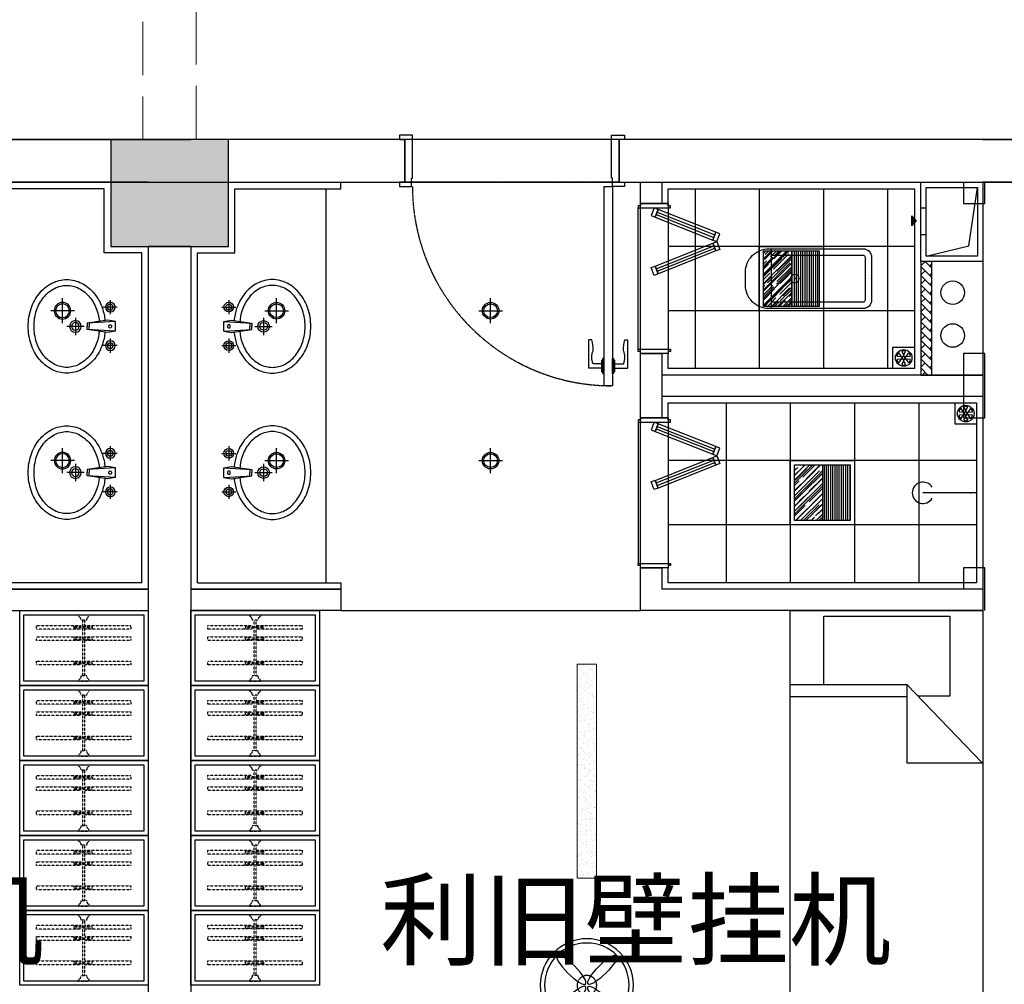
# Model space of a CAD drawing. Extents: x 827213 to 2450379, y -745706 to -260013.
# Drawn here: x 1030585 to 1035185, y -540393 to -535888 of the extents above; entities that cross this region are included whole.
import ezdxf

# ---------------------------------------------------------------- set-up
doc = ezdxf.new("R2010")
doc.units = 0
doc.linetypes.add('DASH', pattern=[0.35, 0.25, -0.1])
doc.linetypes.add('HIDDEN2', pattern=[0.1875, 0.125, -0.0625])
for name, color, linetype in [('A-土建墙（含管井、立管）', 7, 'Continuous'), ('A-土建柱填充', 250, 'Continuous'), ('A-平-洁具.........FLOR-FIXTRR', 44, 'Continuous'), ('ACS_JZ_BZ', 3, 'Continuous'), ('C-顶面灯具、灯带', 22, 'Continuous'), ('C-顶面造型线', 30, 'Continuous'), ('DS-FINISH', 20, 'Continuous'), ('P-完成面', 20, 'Continuous'), ('P-洁具', 31, 'Continuous'), ('P-活动家具', 51, 'Continuous'), ('P-门片', 60, 'Continuous'), ('地漏', 250, 'Continuous'), ('排气道', 163, 'Continuous'), ('蹲坑', 31, 'Continuous')]:
    doc.layers.add(name, color=color, linetype=linetype)

# ---------------------------------------------------------------- blocks, each defined once
blk = doc.blocks.new('A$C2ED30472')
at = {"layer": '排气道'}
blk.add_hatch(color=64, dxfattribs=at).paths.add_polyline_path([(156.5, -331.5), (180, -310.8), (203.5, -331.5)])
at = {"layer": '排气道', "color": 64}
for p, q in [((120.7, -265), (120.7, -290)), ((245.7, -265), (245.7, -290))]:
    blk.add_line(p, q, dxfattribs=at)
for points in [[(370, -290), (0, -290), (0, 0), (370, 0)], [(345, -265), (25, -265), (25, -25), (345, -25)], [(156.5, -331.5), (180, -310.8), (203.5, -331.5)]]:
    blk.add_lwpolyline(points, close=True, dxfattribs=at)
blk.add_lwpolyline([(345, -265), (296.9, -66), (25, -25)], dxfattribs=at)
blk = doc.blocks.new('$lvtry$00000200')
at = {"color": 0}
for p, q in [((-109.8, -40), (-109.8, -469.7)), ((99.8, -30), (-99.8, -30)), ((109.8, -469.7), (109.8, -40))]:
    blk.add_line(p, q, dxfattribs=at)
blk.add_lwpolyline([(99.8, 0), (-99.8, 0, 0.414214), (-139.8, -40), (-139.8, -479.7, 0.414214), (-29.8, -589.7), (29.8, -589.7, 0.414214), (139.8, -479.7), (139.8, -40, 0.414214)], format="xyb", close=True, dxfattribs=at)
blk.add_lwpolyline([(139.8, -469.7), (-139.8, -469.7)], dxfattribs=at)
blk.add_circle((0, -358.6), 20, dxfattribs=at)
for centre, start, end in [((-99.8, -40), 90, 180), ((99.8, -40), 0, 90)]:
    blk.add_arc(centre, 10, start, end, dxfattribs=at)
for p in [(0, 0), (0, -358.6)]:
    blk.add_point(p, dxfattribs=at)
blk = doc.blocks.new('sdfdf')
at = {"layer": 'P-活动家具'}
for p, q in [((162699.1, -1808015.4), (162699.1, -1807696.2)), ((162699.2, -1807696.4), (163288.4, -1807696.4)), ((163288.4, -1807696.4), (163288.4, -1808069.8)), ((162542.2, -1808015.4), (163087.3, -1808015.4)), ((163438.1, -1808380.2), (163087.3, -1808015.4)), ((163087.3, -1808015.4), (163087.3, -1808380.2)), ((163087.3, -1808073), (162542.2, -1808073)), ((163288.4, -1808069.8), (163139.7, -1808069.8)), ((163087.3, -1808380.2), (163438.1, -1808380.2))]:
    blk.add_line(p, q, dxfattribs=at)
blk.add_lwpolyline([(163442.2, -1809669.8), (162542.2, -1809669.8), (162542.2, -1807669.8), (163442.2, -1807669.8)], close=True, dxfattribs=at)
blk = doc.blocks.new('WE11')
at = {"layer": '地漏', "color": 251}
blk.add_lwpolyline([(-45, 45), (45, 45), (45, -45), (-45, -45)], close=True, dxfattribs=at)
at = {"layer": '地漏', "color": 252}
for points in [[(-11.5, 5.8, 0.419218), (-10.7, 7.1), (-19.8, 21, 0.444646), (-20.4, 21.1, 0.214483), (-28.4, 7.2, 0.444646), (-28.1, 6.7)], [(-0.8, 12.8, 0.419218), (0.8, 12.8), (8.2, 27.7, 0.444646), (8, 28.2, 0.214483), (-8, 28.2, 0.444646), (-8.2, 27.7)], [(10.7, 7.1, 0.419218), (11.5, 5.8), (28.1, 6.7, 0.444646), (28.4, 7.2, 0.214483), (20.4, 21.1, 0.444646), (19.8, 21)], [(-10.7, -7.1, 0.419218), (-11.5, -5.8), (-28.1, -6.7, 0.444646), (-28.4, -7.2, 0.214483), (-20.4, -21.1, 0.444646), (-19.8, -21)], [(0.8, -12.8, 0.419218), (-0.8, -12.8), (-8.2, -27.7, 0.444646), (-8, -28.2, 0.214483), (8, -28.2, 0.444646), (8.2, -27.7)], [(11.5, -5.8, 0.419218), (10.7, -7.1), (19.8, -21, 0.444646), (20.4, -21.1, 0.214483), (28.4, -7.2, 0.444646), (28.1, -6.7)]]:
    blk.add_lwpolyline(points, format="xyb", close=True, dxfattribs=at)
at = {"layer": '地漏', "color": 251}
blk.add_circle((0, 0), 34.9, dxfattribs=at)
at = {"layer": '地漏', "color": 252}
for centre in [(-6.2, 3.4), (-0.1, 7.1), (6.1, 3.7), (-6.1, -3.7), (0.1, -7.1), (6.2, -3.4)]:
    blk.add_circle(centre, 2.18, dxfattribs=at)
blk = doc.blocks.new('$lvtry$00000168')
at = {"color": 0}
blk.add_line((0, -145), (0, -395), dxfattribs=at)
blk.add_arc((0, -395), 50, 121.0332, 58.9668, dxfattribs=at)
for p in [(0, -145), (0, -172.5)]:
    blk.add_point(p, dxfattribs=at)
blk = doc.blocks.new('78jf')
for p, q in [((-90, 9.1), (-90, -56.6)), ((-22.5, 0), (-28.3, -35)), ((-22.5, 0), (22.5, 0)), ((-22.5, 0), (-15, -131.9)), ((22.5, 0), (15, -131.9)), ((22.5, 0), (28.3, -35)), ((90, 9.1), (90, -56.6)), ((-57.1, -23.7), (-122.9, -23.7)), ((-28.3, -35), (-15, -131.9)), ((28.3, -35), (15, -131.9)), ((122.9, -23.7), (57.1, -23.7)), ((-15.5, -122.8), (0, -122.8)), ((-15, -131.9), (0, -131.9)), ((15.5, -122.8), (0, -122.8)), ((15, -131.9), (0, -131.9)), ((0, -146.1), (0, -227.2)), ((40.6, -186.6), (-40.6, -186.6))]:
    blk.add_line(p, q)
for centre, radius in [((-90, -23.7), 22.5), ((-90, -23.7), 13.5), ((90, -23.7), 22.5), ((90, -23.7), 13.5), ((0, -186.6), 27), ((0, -186.6), 18)]:
    blk.add_circle(centre, radius)
for centre, radius, start, end in [((-1.1, -24.4), 6.47, 80.5252, 279.4748), ((1.1, -24.4), 6.47, 260.5252, 99.4748), ((-14, -271), 221.7, 108.3074, 128.6169), ((-14, -271), 194.7, 108.3074, 128.6169), ((0, -313.2), 266.1, 95.7073, 108.3074), ((0, -313.2), 239.1, 95.4714, 108.3074), ((0, -313.2), 239.1, 71.6926, 85.6186), ((0, -313.2), 266.1, 71.6926, 84.2927), ((14, -271), 194.7, 51.3831, 71.6926), ((14, -271), 221.7, 51.3831, 71.6926), ((-35.4, -244.2), 187.3, 128.6169, 152.5904), ((-35.4, -244.2), 160.3, 128.6169, 152.5904), ((35.4, -244.2), 160.3, 27.4096, 51.3831), ((35.4, -244.2), 187.3, 27.4096, 51.3831), ((-68.3, -227.1), 150.2, 152.5904, 180), ((-68.3, -227.1), 123.2, 152.5904, 180), ((68.3, -227.1), 123.2, 0, 27.4096), ((68.3, -227.1), 150.2, 0, 27.4096), ((-68.3, -227.1), 150.2, 180, 207.4096), ((-68.3, -227.1), 123.2, 180, 207.4096), ((68.3, -227.1), 123.2, 332.5904, 0), ((68.3, -227.1), 150.2, 332.5904, 0), ((-35.4, -210), 187.3, 207.4096, 231.3831), ((-35.4, -210), 160.3, 207.4096, 231.3831), ((35.4, -210), 160.3, 308.6169, 332.5904), ((35.4, -210), 187.3, 308.6169, 332.5904), ((-14, -183.2), 221.7, 231.3831, 251.6926), ((-14, -183.2), 194.7, 231.3831, 251.6926), ((14, -183.2), 194.7, 288.3074, 308.6169), ((14, -183.2), 221.7, 288.3074, 308.6169), ((0, -141), 266.1, 251.6926, 270), ((0, -141), 239.1, 251.6926, 270), ((0, -141), 239.1, 270, 288.3074), ((0, -141), 266.1, 270, 288.3074)]:
    blk.add_arc(centre, radius, start, end)
blk = doc.blocks.new('*U139')
at = {"layer": 'DS-FINISH', "ltscale": 5}
for p, q in [((0, 0), (0, -200)), ((1000, 0), (1000, -200))]:
    blk.add_line(p, q, dxfattribs=at)
at = {"layer": 'DS-FINISH'}
for points in [[(0, 0), (-25, 0), (-25, 20), (30, 20), (30, -20), (35, -20), (35, -220), (-25, -220), (-25, -200), (0, -200)], [(1000, 0), (1025, 0), (1025, 20), (970, 20), (970, -20), (965, -20), (965, -220), (1025, -220), (1025, -200), (1000, -200)]]:
    blk.add_lwpolyline(points, dxfattribs=at)
at = {"layer": 'P-门片'}
for p, q in [((19, 885.1), (19, 831)), ((19, 885.1), (24, 885.1)), ((24, 893.1), (24, 822.9)), ((24, 893.1), (30, 893.1)), ((30, 893.1), (30, 823)), ((75.7, 893.1), (69.7, 893.1)), ((69.7, 893.1), (69.7, 823)), ((75.7, 893.1), (75.7, 822.9)), ((80.7, 885.1), (75.7, 885.1)), ((80.7, 885.1), (80.7, 831)), ((-41, 868.1), (-41, 735.1)), ((19, 868.1), (-41, 868.1)), ((19, 848.1), (-21, 848.1)), ((24, 831), (19, 831)), ((75.7, 831), (80.7, 831)), ((80.7, 868.1), (140.7, 868.1)), ((80.7, 848.1), (120.7, 848.1)), ((140.7, 868.1), (140.7, 735.1)), ((30, 823), (24, 823)), ((69.7, 823), (75.7, 823)), ((-27, 735.1), (-41, 735.1)), ((126.7, 735.1), (140.7, 735.1))]:
    blk.add_line(p, q, dxfattribs=at)
at = {"layer": 'P-门片', "color": 8, "linetype": 'DASH', "ltscale": 2}
for p, q in [((0, 0), (1000, 0)), ((0, -200), (1000, -200))]:
    blk.add_line(p, q, dxfattribs=at)
at = {"layer": 'P-门片'}
blk.add_lwpolyline([(30, 20), (30, 950), (69.7, 950), (69.7, 20)], close=True, dxfattribs=at)
for points in [[(-21, 848.1, 0.208715), (-20.6, 786.5, -0.061819), (-27, 735.1, -10.704779)], [(120.7, 848.1, -0.208715), (120.4, 786.5, 0.061819), (126.7, 735.1, 10.704779)]]:
    blk.add_lwpolyline(points, format="xyb", dxfattribs=at)
at = {"layer": 'P-门片', "color": 8, "linetype": 'DASH', "ltscale": 2}
blk.add_arc((35, 20), 930, 0, 90, dxfattribs=at)
blk = doc.blocks.new('*U140')
at = {"color": 251, "linetype": 'HIDDEN2'}
for p, q in [((402105.7, -521453.5), (402123.4, -521453.5)), ((402110.5, -521453.5), (402110.5, -521538.6)), ((402117.5, -521453.5), (402117.5, -521538.6)), ((402159, -521453.5), (402176.7, -521453.5)), ((402163.8, -521453.5), (402163.8, -521538.6)), ((402170.8, -521453.5), (402170.8, -521538.6)), ((402272.2, -521453.5), (402290, -521453.5)), ((402277.1, -521453.5), (402277.1, -521538.6)), ((402284.1, -521453.5), (402284.1, -521538.6)), ((402341.3, -521495.2), (402081.3, -521495.2)), ((402341.3, -521505.2), (402081.3, -521505.2)), ((402105.7, -521538.6), (402123.4, -521538.6)), ((402159, -521538.6), (402176.7, -521538.6)), ((402272.2, -521538.6), (402290, -521538.6))]:
    blk.add_line(p, q, dxfattribs=at)
for points in [[(402123.4, -521487), (402123.4, -521279.3), (402105.7, -521279.3), (402105.7, -521487)], [(402176.7, -521487), (402176.7, -521279.3), (402159, -521279.3), (402159, -521487)], [(402290, -521487), (402290, -521279.3), (402272.2, -521279.3), (402272.2, -521487)], [(402105.7, -521505), (402105.7, -521719.5), (402123.4, -521719.5), (402123.4, -521505)], [(402159, -521505), (402159, -521719.5), (402176.7, -521719.5), (402176.7, -521505)], [(402272.2, -521505), (402272.2, -521719.5), (402290, -521719.5), (402290, -521505)]]:
    blk.add_lwpolyline(points, dxfattribs=at)
for points in [[(402056.3, -521475.2), (402062.3, -521475.2), (402056.3, -521475.2), (402056.3, -521525.2), (402062.3, -521525.2, -0.268097), (402081.3, -521514.2), (402081.3, -521486.2, -0.268097), (402062.3, -521475.2, 0.268097)], [(402366.3, -521475.2), (402360.3, -521475.2), (402366.3, -521475.2), (402366.3, -521525.2), (402360.3, -521525.2, 0.268097), (402341.3, -521514.2), (402341.3, -521486.2, 0.268097), (402360.3, -521475.2, -0.268097)]]:
    blk.add_lwpolyline(points, format="xyb", dxfattribs=at)
blk = doc.blocks.new('dsbh')
h = blk.add_hatch()
h.set_pattern_fill('AR-HBONE', color=250, scale=0.3)
h.set_pattern_definition([(45, (9363.026, -15077.653), (4e-15, 43.1052294), [91.44, -30.48]), (135, (9384.578, -15056.1), (4e-15, 43.1052294), [91.44, -30.48])])
h.paths.add_polyline_path([(1048205.4, -294980.9), (1048155.4, -294980.9), (1048155.4, -294450.9), (1048205.4, -294450.9)])
blk.add_lwpolyline([(1044745.4, -295980.9), (1045445.4, -295980.9), (1045445.4, -296080.9), (1044745.4, -296080.9)])
at = {"layer": 'A-土建墙（含管井、立管）'}
for p, q in [((1045745.4, -293880.9), (1044545.4, -293880.9)), ((1048645.4, -293880.9), (1046745.4, -293880.9)), ((1044745.4, -294080.9), (1045745.4, -294080.9)), ((1046745.4, -294080.9), (1046845.4, -294080.9)), ((1046845.4, -294180.4), (1046845.4, -294080.9)), ((1046945.4, -294080.9), (1048445.4, -294080.9)), ((1046945.4, -294080.9), (1046945.4, -294180.4)), ((1046945.4, -294180.4), (1046845.4, -294180.4)), ((1046845.4, -294980.9), (1046845.4, -294880.4)), ((1046845.4, -294880.4), (1046945.4, -294880.4)), ((1046945.4, -294880.4), (1046945.4, -295180.9)), ((1046845.4, -295180.9), (1046845.4, -294980.9)), ((1048445.4, -294980.9), (1046945.4, -294980.9)), ((1048445.4, -295080.9), (1046945.4, -295080.9)), ((1046945.4, -295180.9), (1046845.4, -295180.9)), ((1046845.4, -296080.9), (1046845.4, -295880.9)), ((1046845.4, -295880.9), (1046945.4, -295880.9)), ((1046945.4, -295880.9), (1046945.4, -295980.9)), ((1045445.4, -295980.9), (1044745.4, -295980.9)), ((1045445.4, -295980.9), (1045445.4, -296080.9)), ((1048445.4, -295980.9), (1046945.4, -295980.9)), ((1045445.4, -296080.9), (1044745.4, -296080.9)), ((1048445.4, -296080.9), (1046845.4, -296080.9))]:
    blk.add_line(p, q, dxfattribs=at)
at = {"layer": 'A-平-洁具.........FLOR-FIXTRR'}
blk.add_line((1048445.4, -294980.9), (1046945.4, -294980.9), dxfattribs=at)
for points in [[(1048155.4, -294450.9), (1048155.4, -294980.9), (1048445.4, -294980.9)], [(1048205.4, -294450.9), (1048205.4, -294980.9), (1048205.4, -294980.9)]]:
    blk.add_lwpolyline(points, dxfattribs=at)
for centre in [(1048304.4, -294596.3), (1048304.4, -294796.3)]:
    blk.add_circle(centre, 55, dxfattribs=at)
at = {"layer": 'P-完成面'}
for p, q in [((1044775.4, -295950.9), (1045445.4, -295950.9)), ((1045445.4, -295950.9), (1045445.4, -295980.9))]:
    blk.add_line(p, q, dxfattribs=at)
for points in [[(1044775.4, -295950.9), (1044775.4, -294410.9), (1044950.4, -294410.9), (1044950.4, -294410.9), (1044950.4, -294410.9), (1044950.4, -294110.9), (1045445.4, -294110.9), (1045445.4, -294080.9)], [(1046975.4, -294180.4), (1046975.4, -294110.9), (1048125.4, -294110.9), (1048125.4, -294950.9), (1046975.4, -294950.9), (1046975.4, -294880.4)], [(1046975.4, -295180.9), (1046975.4, -295110.9), (1048415.4, -295110.9), (1048415.4, -295950.9), (1046975.4, -295950.9), (1046975.4, -295880.9)]]:
    blk.add_lwpolyline(points, dxfattribs=at)
at = {"layer": 'P-洁具'}
for p, q in [((1045375.4, -294110.9), (1045375.4, -295950.9)), ((1046835.4, -294860.4), (1046835.4, -294200.4)), ((1046835.4, -295200.9), (1046835.4, -295860.9))]:
    blk.add_line(p, q, dxfattribs=at)
at = {"layer": 'P-活动家具'}
for points in [[(1045345.4, -296430.9), (1044745.4, -296430.9), (1044745.4, -296080.9), (1045345.4, -296080.9)], [(1045345.4, -296780.9), (1044745.4, -296780.9), (1044745.4, -296430.9), (1045345.4, -296430.9)], [(1045345.4, -297130.9), (1044745.4, -297130.9), (1044745.4, -296780.9), (1045345.4, -296780.9)], [(1045345.4, -297480.9), (1044745.4, -297480.9), (1044745.4, -297130.9), (1045345.4, -297130.9)], [(1045345.4, -297830.9), (1044745.4, -297830.9), (1044745.4, -297480.9), (1045345.4, -297480.9)]]:
    blk.add_lwpolyline(points, close=True, dxfattribs=at)
at = {"layer": 'P-活动家具', "color": 250, "ltscale": 200}
for points in [[(1045325.4, -296410.9), (1044765.4, -296410.9), (1044765.4, -296100.9), (1045325.4, -296100.9)], [(1045325.4, -296760.9), (1044765.4, -296760.9), (1044765.4, -296450.9), (1045325.4, -296450.9)], [(1045325.4, -297110.9), (1044765.4, -297110.9), (1044765.4, -296800.9), (1045325.4, -296800.9)], [(1045325.4, -297460.9), (1044765.4, -297460.9), (1044765.4, -297150.9), (1045325.4, -297150.9)], [(1045325.4, -297810.9), (1044765.4, -297810.9), (1044765.4, -297500.9), (1045325.4, -297500.9)]]:
    blk.add_lwpolyline(points, close=True, dxfattribs=at)
at = {"layer": 'P-门片', "ltscale": 1000}
for p, q in [((1046910.4, -294200.4), (1046896.1, -294236.6)), ((1046929, -294207.8), (1046910.4, -294200.4)), ((1046914.7, -294244), (1046929, -294207.8)), ((1046929, -294207.8), (1046914.7, -294243.8)), ((1047197.6, -294314.4), (1046929, -294207.8)), ((1046896.1, -294236.6), (1046914.7, -294244)), ((1046914.7, -294243.8), (1047183.3, -294350.6)), ((1047197.6, -294314.4), (1047183.3, -294350.6)), ((1047183.3, -294350.6), (1047197.6, -294314.4)), ((1047183.3, -294350.6), (1047201.9, -294358)), ((1047216.2, -294321.8), (1047197.6, -294314.4)), ((1047201.9, -294358), (1047216.2, -294321.8)), ((1046914.7, -294472.2), (1047183.3, -294365.4)), ((1047183.3, -294365.4), (1047201.9, -294358)), ((1047197.6, -294401.6), (1047183.3, -294365.4)), ((1047183.3, -294365.4), (1047197.6, -294401.6)), ((1047216.2, -294394.2), (1047197.6, -294401.6)), ((1047201.9, -294358), (1047216.2, -294394.2)), ((1047197.6, -294401.6), (1046929, -294508.3)), ((1046896.1, -294479.4), (1046914.7, -294472.1)), ((1046910.4, -294515.6), (1046896.1, -294479.4)), ((1046914.7, -294472.1), (1046929, -294508.3)), ((1046929, -294508.3), (1046914.7, -294472.2)), ((1046929, -294508.3), (1046910.4, -294515.6)), ((1046910.4, -295200.9), (1046896.1, -295237.1)), ((1046929, -295208.2), (1046910.4, -295200.9)), ((1046914.7, -295244.4), (1046929, -295208.2)), ((1046929, -295208.2), (1046914.7, -295244.3)), ((1047197.6, -295314.9), (1046929, -295208.2)), ((1046896.1, -295237.1), (1046914.7, -295244.4)), ((1046914.7, -295244.3), (1047183.3, -295351.1)), ((1047197.6, -295314.9), (1047183.3, -295351.1)), ((1047183.3, -295351.1), (1047197.6, -295314.9)), ((1047216.2, -295322.3), (1047197.6, -295314.9)), ((1046914.7, -295472.7), (1047183.3, -295365.9)), ((1047183.3, -295351.1), (1047201.9, -295358.5)), ((1047183.3, -295365.9), (1047201.9, -295358.5)), ((1047197.6, -295402.1), (1047183.3, -295365.9)), ((1047183.3, -295365.9), (1047197.6, -295402.1)), ((1047201.9, -295358.5), (1047216.2, -295322.3)), ((1047201.9, -295358.5), (1047216.2, -295394.7)), ((1047197.6, -295402.1), (1046929, -295508.7)), ((1047216.2, -295394.7), (1047197.6, -295402.1)), ((1046896.1, -295479.9), (1046914.7, -295472.5)), ((1046910.4, -295516.1), (1046896.1, -295479.9)), ((1046914.7, -295472.5), (1046929, -295508.7)), ((1046929, -295508.7), (1046914.7, -295472.7)), ((1046929, -295508.7), (1046910.4, -295516.1))]:
    blk.add_line(p, q, dxfattribs=at)
at = {"layer": 'P-门片', "color": 1, "ltscale": 1000}
for p, q in [((1046919.6, -294231.4), (1047188.3, -294338.1)), ((1046924.1, -294220.3), (1047192.7, -294326.9)), ((1046919.6, -294484.6), (1047188.3, -294377.9)), ((1046924.1, -294495.8), (1047192.7, -294389.1)), ((1046924.1, -295220.7), (1047192.7, -295327.4)), ((1046919.6, -295231.9), (1047188.3, -295338.6)), ((1046919.6, -295485.1), (1047188.3, -295378.4)), ((1046924.1, -295496.2), (1047192.7, -295389.6))]:
    blk.add_line(p, q, dxfattribs=at)
at = {"layer": 'P-门片', "ltscale": 1000}
for points in [[(1046835.4, -294200.4), (1046985.4, -294200.4), (1046985.4, -294190.4), (1046975.4, -294190.4), (1046975.4, -294180.4), (1046845.4, -294180.4), (1046845.4, -294190.4), (1046835.4, -294190.4)], [(1046835.4, -294860.4), (1046985.4, -294860.4), (1046985.4, -294870.4), (1046975.4, -294870.4), (1046975.4, -294880.4), (1046845.4, -294880.4), (1046845.4, -294870.4), (1046835.4, -294870.4)], [(1046835.4, -295200.9), (1046985.4, -295200.9), (1046985.4, -295190.9), (1046975.4, -295190.9), (1046975.4, -295180.9), (1046845.4, -295180.9), (1046845.4, -295190.9), (1046835.4, -295190.9)], [(1046835.4, -295860.9), (1046985.4, -295860.9), (1046985.4, -295870.9), (1046975.4, -295870.9), (1046975.4, -295880.9), (1046845.4, -295880.9), (1046845.4, -295870.9), (1046835.4, -295870.9)]]:
    blk.add_lwpolyline(points, close=True, dxfattribs=at)
blk.add_blockref('sdfdf', (885003.2, 1511588.9))
at = {"layer": 'P-洁具', "rotation": 90}
for p in [(1044898.5, -294753.7), (1044898.5, -295436.6)]:
    blk.add_blockref('78jf', p, dxfattribs=at)
at = {"layer": 'P-洁具', "extrusion": (0, 0, -1), "xscale": -1, "zscale": -1, "rotation": 90}
blk.add_blockref('$lvtry$00000168', (-1048560.4, -295530.9), dxfattribs=at)
at = {"layer": 'P-活动家具', "color": 250, "linetype": 'DASH', "ltscale": 200, "extrusion": (0, 0, -1), "zscale": -1, "rotation": 270}
for p in [(-523545.2, 105955.5), (-523545.2, 105605.5), (-523545.2, 105255.5), (-523545.2, 104905.5), (-523545.2, 104555.5)]:
    blk.add_blockref('*U140', p, dxfattribs=at)
at = {"layer": 'P-门片', "ltscale": 1000, "rotation": 180}
blk.add_blockref('*U139', (1046745.4, -294080.9), dxfattribs=at)
at = {"layer": '地漏', "color": 8, "linetype": 'ByBlock', "xscale": 1.111111111007629, "yscale": 1.111111111007629, "zscale": 1.111111111007629, "rotation": 180}
for p in [(1048075.4, -294900.9), (1048365.4, -295160.9)]:
    blk.add_blockref('WE11', p, dxfattribs=at)
at = {"layer": '排气道', "color": 64, "rotation": 270}
blk.add_blockref('A$C2ED30472', (1048445.4, -294080.9), dxfattribs=at)
at = {"layer": '蹲坑', "xscale": -1, "rotation": 270}
blk.add_blockref('$lvtry$00000200', (1047925.4, -294530.9), dxfattribs=at)
blk = doc.blocks.new('swegrh')
blk.add_lwpolyline([(1042982.4, -124417.5), (1042282.4, -124417.5), (1042282.4, -124517.5), (1042982.4, -124517.5)])
at = {"layer": 'A-土建墙（含管井、立管）'}
for p, q in [((1041982.4, -122317.5), (1043182.4, -122317.5)), ((1042982.4, -122517.5), (1041982.4, -122517.5)), ((1042282.4, -124417.5), (1042982.4, -124417.5)), ((1042282.4, -124517.5), (1042982.4, -124517.5))]:
    blk.add_line(p, q, dxfattribs=at)
at = {"layer": 'P-完成面'}
blk.add_line((1042952.4, -124387.5), (1042282.4, -124387.5), dxfattribs=at)
blk.add_lwpolyline([(1042952.4, -124387.5), (1042952.4, -122847.5), (1042777.4, -122847.5), (1042777.4, -122847.5), (1042777.4, -122847.5), (1042777.4, -122547.5), (1042282.4, -122547.5), (1042282.4, -122517.5)], dxfattribs=at)
at = {"layer": 'P-活动家具'}
for points in [[(1042982.4, -124867.5), (1042382.4, -124867.5), (1042382.4, -124517.5), (1042982.4, -124517.5)], [(1042982.4, -125217.5), (1042382.4, -125217.5), (1042382.4, -124867.5), (1042982.4, -124867.5)], [(1042982.4, -125567.5), (1042382.4, -125567.5), (1042382.4, -125217.5), (1042982.4, -125217.5)], [(1042982.4, -125917.5), (1042382.4, -125917.5), (1042382.4, -125567.5), (1042982.4, -125567.5)], [(1042982.4, -126267.5), (1042382.4, -126267.5), (1042382.4, -125917.5), (1042982.4, -125917.5)]]:
    blk.add_lwpolyline(points, close=True, dxfattribs=at)
at = {"layer": 'P-活动家具', "color": 250, "ltscale": 200}
for points in [[(1042962.4, -124847.5), (1042402.4, -124847.5), (1042402.4, -124537.5), (1042962.4, -124537.5)], [(1042962.4, -125197.5), (1042402.4, -125197.5), (1042402.4, -124887.5), (1042962.4, -124887.5)], [(1042962.4, -125547.5), (1042402.4, -125547.5), (1042402.4, -125237.5), (1042962.4, -125237.5)], [(1042962.4, -125897.5), (1042402.4, -125897.5), (1042402.4, -125587.5), (1042962.4, -125587.5)], [(1042962.4, -126247.5), (1042402.4, -126247.5), (1042402.4, -125937.5), (1042962.4, -125937.5)]]:
    blk.add_lwpolyline(points, close=True, dxfattribs=at)
at = {"layer": 'P-洁具', "xscale": -1, "rotation": 270}
for p in [(1042829.3, -123190.4), (1042829.3, -123873.2)]:
    blk.add_blockref('78jf', p, dxfattribs=at)
at = {"layer": 'P-活动家具', "color": 250, "linetype": 'DASH', "ltscale": 200, "extrusion": (0, 0, -1), "zscale": -1, "rotation": 270}
for p in [(-521182.2, 277518.8), (-521182.2, 277168.8), (-521182.2, 276818.8), (-521182.2, 276468.8), (-521182.2, 276118.8)]:
    blk.add_blockref('*U140', p, dxfattribs=at)
blk = doc.blocks.new('一层~三层柱模板图')
at = {"layer": 'A-土建柱填充'}
h = blk.add_hatch(color=256, dxfattribs=at)
h.dxf.hatch_style = 1
h.paths.add_polyline_path([(13684.6, 64149.3), (13284.6, 64149.3), (13284.6, 63749.3), (13684.6, 63749.3)])
h.paths.add_polyline_path([(17484.6, 47849.3), (17084.6, 47849.3), (17084.6, 47249.3), (17484.6, 47249.3)])
h.paths.add_polyline_path([(25284.6, 47849.3), (24884.6, 47849.3), (24884.6, 47249.3), (25284.6, 47249.3)])
h.paths.add_polyline_path([(33084.6, 47849.3), (32684.6, 47849.3), (32684.6, 47249.3), (33084.6, 47249.3)])
h.paths.add_polyline_path([(40884.6, 47849.3), (40484.6, 47849.3), (40484.6, 47249.3), (40884.6, 47249.3)])
h.paths.add_polyline_path([(48684.6, 47849.3), (48284.6, 47849.3), (48284.6, 47249.3), (48684.6, 47249.3)])
h.paths.add_polyline_path([(56484.6, 47849.3), (56084.6, 47849.3), (56084.6, 47249.3), (56484.6, 47249.3)])
h.paths.add_polyline_path([(64284.6, 47849.3), (63884.6, 47849.3), (63884.6, 47249.3), (64284.6, 47249.3)])
h.paths.add_polyline_path([(72084.6, 47849.3), (71684.6, 47849.3), (71684.6, 47249.3), (72084.6, 47249.3)])
h.paths.add_polyline_path([(79884.6, 47849.3), (79484.6, 47849.3), (79484.6, 47249.3), (79884.6, 47249.3)])
h.paths.add_polyline_path([(87584.6, 48849.3), (87184.6, 48849.3), (87184.6, 48449.3), (87584.6, 48449.3)])
h.paths.add_polyline_path([(72159.6, 57949.3), (71609.6, 57949.3), (71609.6, 57449.3), (72159.6, 57449.3)])
h.paths.add_polyline_path([(80134.6, 57949.3), (79584.6, 57949.3), (79584.6, 57449.3), (80134.6, 57449.3)])
h.paths.add_polyline_path([(79984.6, 65349.3), (79584.6, 65349.3), (79584.6, 64749.3), (79984.6, 64749.3)])
h.paths.add_polyline_path([(83684.6, 65349.3), (83284.6, 65349.3), (83284.6, 64749.3), (83684.6, 64749.3)])
h.paths.add_polyline_path([(87584.6, 64149.3), (87184.6, 64149.3), (87184.6, 63549.3), (87584.6, 63549.3)])
h.paths.add_polyline_path([(87584.6, 58049.3), (87184.6, 58049.3), (87184.6, 57449.3), (87584.6, 57449.3)])
h.paths.add_polyline_path([(87584.6, 55149.3), (87184.6, 55149.3), (87184.6, 54549.3), (87584.6, 54549.3)])
h.paths.add_polyline_path([(17559.6, 55149.3), (17009.6, 55149.3), (17009.6, 54649.3), (17559.6, 54649.3)])
h.paths.add_polyline_path([(25359.6, 55149.3), (24809.6, 55149.3), (24809.6, 54649.3), (25359.6, 54649.3)])
h.paths.add_polyline_path([(33159.6, 55149.3), (32609.6, 55149.3), (32609.6, 54649.3), (33159.6, 54649.3)])
h.paths.add_polyline_path([(33159.6, 57949.3), (32609.6, 57949.3), (32609.6, 57449.3), (33159.6, 57449.3)])
h.paths.add_polyline_path([(25359.6, 57949.3), (24809.6, 57949.3), (24809.6, 57449.3), (25359.6, 57449.3)])
h.paths.add_polyline_path([(40959.6, 55149.3), (40409.6, 55149.3), (40409.6, 54649.3), (40959.6, 54649.3)])
h.paths.add_polyline_path([(40959.6, 57949.3), (40409.6, 57949.3), (40409.6, 57449.3), (40959.6, 57449.3)])
h.paths.add_polyline_path([(48759.6, 55149.3), (48209.6, 55149.3), (48209.6, 54649.3), (48759.6, 54649.3)])
h.paths.add_polyline_path([(48759.6, 57949.3), (48209.6, 57949.3), (48209.6, 57449.3), (48759.6, 57449.3)])
h.paths.add_polyline_path([(56559.6, 55149.3), (56009.6, 55149.3), (56009.6, 54649.3), (56559.6, 54649.3)])
h.paths.add_polyline_path([(56559.6, 57949.3), (56009.6, 57949.3), (56009.6, 57449.3), (56559.6, 57449.3)])
h.paths.add_polyline_path([(64359.6, 55149.3), (63809.6, 55149.3), (63809.6, 54649.3), (64359.6, 54649.3)])
h.paths.add_polyline_path([(64359.6, 57949.3), (63809.6, 57949.3), (63809.6, 57449.3), (64359.6, 57449.3)])
h.paths.add_polyline_path([(72159.6, 55149.3), (71609.6, 55149.3), (71609.6, 54649.3), (72159.6, 54649.3)])
h.paths.add_polyline_path([(79959.6, 55149.3), (79409.6, 55149.3), (79409.6, 54649.3), (79959.6, 54649.3)])
h.paths.add_polyline_path([(21284.6, 57949.3), (20734.6, 57949.3), (20734.6, 57449.3), (21284.6, 57449.3)])
h.paths.add_polyline_path([(21284.6, 65349.3), (20884.6, 65349.3), (20884.6, 64749.3), (21284.6, 64749.3)])
h.paths.add_polyline_path([(17584.6, 65349.3), (17184.6, 65349.3), (17184.6, 64749.3), (17584.6, 64749.3)])
h.paths.add_polyline_path([(13484.6, 55149.3), (13084.6, 55149.3), (13084.6, 54549.3), (13484.6, 54549.3)])
h.paths.add_polyline_path([(13484.6, 58049.3), (13084.6, 58049.3), (13084.6, 57449.3), (13484.6, 57449.3)])
h.paths.add_polyline_path([(25284.6, 65349.3), (24884.6, 65349.3), (24884.6, 64749.3), (25284.6, 64749.3)])
h.paths.add_polyline_path([(33084.6, 65349.3), (32684.6, 65349.3), (32684.6, 64749.3), (33084.6, 64749.3)])
h.paths.add_polyline_path([(40884.6, 65349.3), (40484.6, 65349.3), (40484.6, 64749.3), (40884.6, 64749.3)])
h.paths.add_polyline_path([(48684.6, 65349.3), (48284.6, 65349.3), (48284.6, 64749.3), (48684.6, 64749.3)])
h.paths.add_polyline_path([(56484.6, 65349.3), (56084.6, 65349.3), (56084.6, 64749.3), (56484.6, 64749.3)])
h.paths.add_polyline_path([(64284.6, 65349.3), (63884.6, 65349.3), (63884.6, 64749.3), (64284.6, 64749.3)])
h.paths.add_polyline_path([(72084.6, 65349.3), (71684.6, 65349.3), (71684.6, 64749.3), (72084.6, 64749.3)])
h.paths.add_polyline_path([(83684.6, 57849.3), (83284.6, 57849.3), (83284.6, 57449.3), (83684.6, 57449.3)])
h.paths.add_polyline_path([(13484.6, 47849.3), (13084.6, 47849.3), (13084.6, 47249.3), (13484.6, 47249.3)])
at = {"layer": 'A-土建墙（含管井、立管）'}
for p, q in [((79959.6, 55149.3), (79409.6, 55149.3)), ((79409.6, 55149.3), (79409.6, 54649.3)), ((79959.6, 54649.3), (79959.6, 55149.3)), ((79409.6, 54649.3), (79959.6, 54649.3))]:
    blk.add_line(p, q, dxfattribs=at)
blk = doc.blocks.new('ey5y5y5u')
at = {"layer": 'C-顶面灯具、灯带'}
h = blk.add_hatch(dxfattribs=at)
h.set_pattern_fill('AR-RROOF', color=250, angle=225, double=1)
h.set_pattern_definition([(224.9999998, (-16768.888, -96221.422), (-21.5526149, -57.4736391), [381, -50.8, 127, -25.4]), (224.9999998, (-16783.795, -96254.29), (41.8479935, -5.9269692), [76.2, -8.382, 152.4, -19.05]), (224.9999998, (-16762.602, -96245.668), (-81.3611208, -105.4282066), [203.2, -35.56, 101.6, -25.4])])
h.paths.add_polyline_path([(1029505.1, -33856.4), (1029375.1, -33856.4), (1029375.1, -34116.4), (1029505.1, -34116.4)])
h = blk.add_hatch(dxfattribs=at)
h.set_pattern_fill('_USER', color=250, scale=10, angle=90, pattern_type=0)
h.set_pattern_definition([(90, (-16425.814, -96304.57), (-10, 6e-16), [])])
h.paths.add_polyline_path([(1029635.1, -33856.4), (1029505.1, -33856.4), (1029505.1, -34116.4), (1029635.1, -34116.4)])
at = {"layer": 'P-完成面'}
blk.add_line((1029505.1, -33856.4), (1029505.1, -34116.4), dxfattribs=at)
for points in [[(1029655.1, -34136.4), (1029355.1, -34136.4), (1029355.1, -33836.4), (1029655.1, -33836.4)], [(1029635.1, -34116.4), (1029375.1, -34116.4), (1029375.1, -33856.4), (1029635.1, -33856.4)]]:
    blk.add_lwpolyline(points, close=True, dxfattribs=at)
blk = doc.blocks.new('LD02')
at = {"layer": 'C-顶面灯具、灯带'}
for p, q in [((0, 58.3), (0, -58.3)), ((55.3, 0), (-55.3, 0))]:
    blk.add_line(p, q, dxfattribs=at)
blk.add_circle((0, 0), 38.6, dxfattribs=at)
at = {"layer": 'C-顶面灯具、灯带', "color": 50}
blk.add_circle((0, 0), 32.1, dxfattribs=at)
blk = doc.blocks.new('etgrdygtrdyhtfhtf')
at = {"layer": 'C-顶面灯具、灯带', "color": 1}
for radius in [217.5, 197.5]:
    blk.add_circle((1044599.1, 64959.8), radius, dxfattribs=at)
at = {"layer": 'C-顶面灯具、灯带', "color": 1, "linetype": 'DASH'}
blk.add_circle((1044599.1, 64959.8), 45.8, dxfattribs=at)
at = {"layer": 'C-顶面灯具、灯带', "color": 1}
for centre, major_axis, start_param, end_param in [((1044526.2, 65032.7), (-66.8, 66.8), 3.141593, 9.424778), ((1044526.2, 64887), (66.8, 66.8), 6.28318530717778, 12.56637061435737)]:
    blk.add_ellipse(centre, major_axis=major_axis, ratio=0.241163, start_param=start_param, end_param=end_param, dxfattribs=at)
at = {"layer": 'C-顶面灯具、灯带', "color": 1, "extrusion": (0, 0, -1)}
for centre, major_axis, start_param, end_param in [((1044671.9, 65032.7), (66.8, 66.8), 3.141593, 9.424778), ((1044671.9, 64887), (-66.8, 66.8), 6.28318530717778, 12.56637061435737)]:
    blk.add_ellipse(centre, major_axis=major_axis, ratio=0.241163, start_param=start_param, end_param=end_param, dxfattribs=at)
blk = doc.blocks.new('A$C6EA7163B')
at = {"layer": 'C-顶面灯具、灯带', "lineweight": 5}
h = blk.add_hatch(dxfattribs=at)
h.set_pattern_fill('AR-SAND', color=8, scale=20)
h.set_pattern_definition([(37.5, (-26307.363, 1118609.455), (-1.2598672, 38.5364754), [0, -30.4, 0, -34, 0, -32.5]), (7.5, (-26307.363, 1118609.455), (35.395534, 56.4429213), [0, -16.4, 0, -27.4, 0, -10.5]), (327.5, (-26331.963, 1118609.455), (62.2828372, 0.1131811), [0, -10, 0, -36, 0, -47]), (317.5, (-26331.963, 1118609.455), (60.122532, 17.5535113), [0, -5, 0, -23.6, 0, -27])])
h.paths.add_polyline_path([(1805.2, 3450), (1805.2, 2450), (1895.2, 2450), (1895.2, 3450)])
blk.add_lwpolyline([(1805.2, 3450), (1805.2, 2450), (1895.2, 2450), (1895.2, 3450)], close=True, dxfattribs=at)
at = {"layer": 'C-顶面造型线'}
blk.add_line((3000, 2200), (1600, 2200), dxfattribs=at)
at = {"layer": 'C-顶面造型线', "color": 251}
for p, q in [((300, 1230), (300, 2070)), ((600, 1230), (600, 2070)), ((900, 1230), (900, 2070)), ((1200, 1230), (1200, 2070)), ((30, 1800), (1470, 1800)), ((30, 1500), (1470, 1500)), ((445, 230), (445, 1070)), ((745, 230), (745, 1070)), ((1045, 230), (1045, 1070)), ((1345, 230), (1345, 1070)), ((320, 800), (1470, 800)), ((320, 500), (1470, 500))]:
    blk.add_line(p, q, dxfattribs=at)
at = {"layer": 'C-顶面造型线'}
for points in [[(1470, 2000), (1600, 2000), (1600, 1300), (1470, 1300)], [(1470, 999.5), (1600, 999.5), (1600, 299.5), (1470, 299.5)], [(1700, 0), (2700, 0), (2700, 200), (1700, 200)]]:
    blk.add_lwpolyline(points, close=True, dxfattribs=at)
at = {"extrusion": (0, 0, -1), "zscale": -1}
blk.add_blockref('etgrdygtrdyhtfhtf', (-1046449.3, -61009.8), dxfattribs=at)
at = {"layer": 'C-顶面灯具、灯带', "lineweight": 5, "rotation": 180}
for p in [(1030255.1, -32336.4), (1030400.1, -33336.4)]:
    blk.add_blockref('ey5y5y5u', p, dxfattribs=at)
at = {"layer": 'C-顶面灯具、灯带', "lineweight": 5}
for p in [(2300, 1500), (3300, 1500), (2300, 800), (3300, 800)]:
    blk.add_blockref('LD02', p, dxfattribs=at)

msp = doc.modelspace()

# ---------------------------------------------------------------- linework, layer by layer
at = {"layer": 'A-土建墙（含管井、立管）'}
for p, q in [((1032385, -536447.6), (1030185, -536447.6)), ((1032385, -536647.6), (1032385, -536447.6)), ((1033385, -536447.6), (1033385, -536647.6)), ((1036985, -536447.6), (1033385, -536447.6)), ((1035085, -536447.7), (1036985, -536447.7)), ((1035085, -536447.7), (1036985, -536447.7)), ((1030185, -536647.6), (1032385, -536647.6)), ((1033385, -536647.6), (1036985, -536647.6)), ((1034994.1, -536647.7), (1034994.1, -536747.2)), ((1035285, -536647.6), (1035085, -536647.6)), ((1035085, -536647.6), (1035085, -542747.6)), ((1035285, -536647.6), (1035085, -536647.6)), ((1035085, -536647.6), (1035085, -542747.6)), ((1035094.1, -536747.2), (1035094.1, -536647.7)), ((1035194.1, -536647.7), (1035094.1, -536647.7)), ((1034994.1, -536747.2), (1035094.1, -536747.2)), ((1031385, -536947.6), (1031185, -536947.6)), ((1031185, -536947.6), (1031185, -542747.6)), ((1031385, -536947.6), (1031385, -542747.6)), ((1034994.1, -537447.2), (1034994.1, -537747.7)), ((1035094.1, -537447.2), (1034994.1, -537447.2)), ((1035094.1, -537547.7), (1035094.1, -537447.2)), ((1035094.1, -537747.7), (1035094.1, -537547.7)), ((1034994.1, -537747.7), (1035094.1, -537747.7)), ((1034994.1, -538447.7), (1034994.1, -538547.7)), ((1035094.1, -538447.7), (1034994.1, -538447.7)), ((1035094.1, -538647.7), (1035094.1, -538447.7))]:
    msp.add_line(p, q, dxfattribs=at)
at = {"layer": 'C-顶面造型线', "linetype": 'DASH', "lineweight": 18, "ltscale": 1000}
for p, q in [((1031160, -534147.6), (1031160, -536447.6)), ((1031410, -536447.6), (1031410, -534147.6))]:
    msp.add_line(p, q, dxfattribs=at)

# ---------------------------------------------------------------- block references
for name, p in [('swegrh', (-11797.4, -414130.2)), ('dsbh', (-13360.5, -242566.8))]:
    msp.add_blockref(name, p)
at = {"layer": 'A-土建柱填充'}
msp.add_blockref('一层~三层柱模板图', (951600.4, -591596.9), dxfattribs=at)
at = {"layer": 'C-顶面造型线', "xscale": -1, "rotation": 180}
msp.add_blockref('A$C6EA7163B', (1027485, -536447.6), dxfattribs=at)
at = {"layer": 'C-顶面造型线', "rotation": 180}
msp.add_blockref('A$C6EA7163B', (1035085, -536447.6), dxfattribs=at)

# ---------------------------------------------------------------- texts
at = {"layer": 'ACS_JZ_BZ'}
for p in [(1028309.1, -540267.7), (1032269.3, -540267.7)]:
    msp.add_text('利旧壁挂机', height=350, dxfattribs=at).set_placement(p)

doc.saveas('drawing.dxf')
